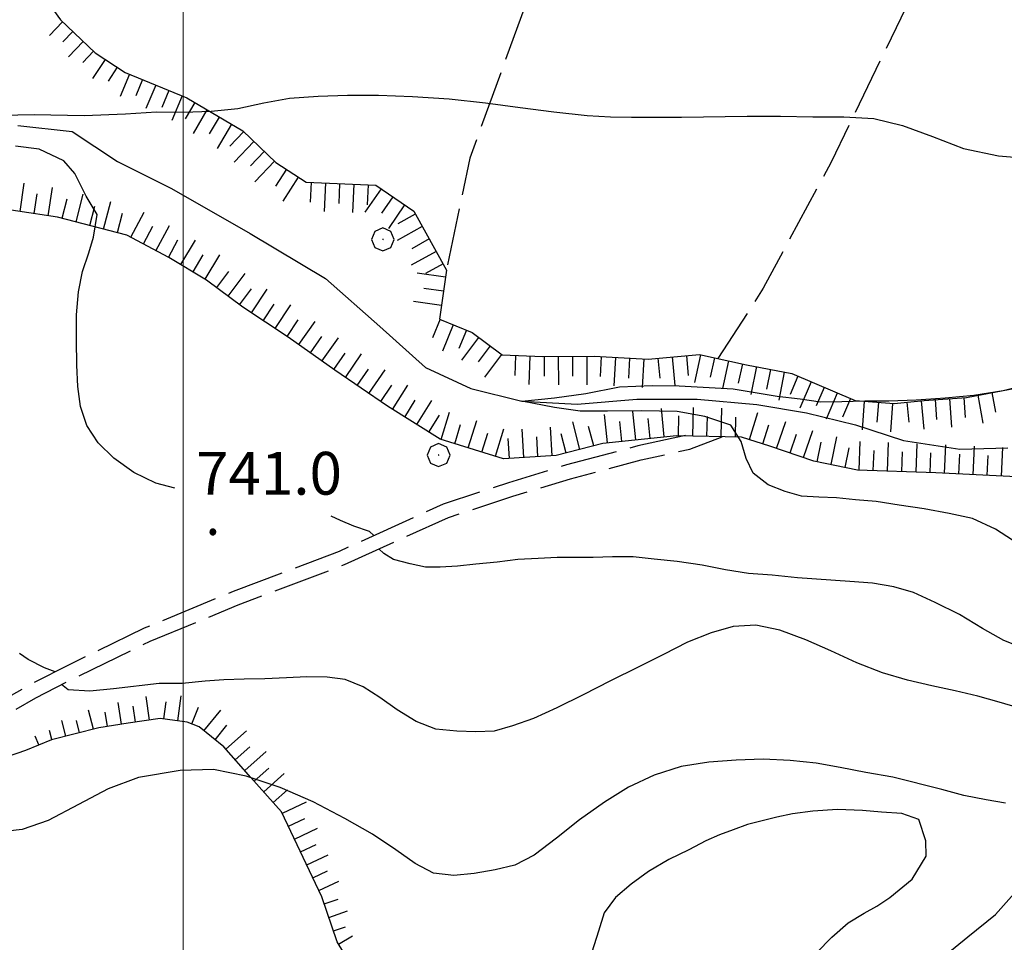
# Model space of a CAD drawing. Extents: x 2579694 to 2584518, y 4494012 to 4497470.
# Drawn here: x 2582971 to 2583144, y 4496316 to 4496478 of the extents above; entities that cross this region are included whole.
import ezdxf

# ---------------------------------------------------------------- set-up
doc = ezdxf.new("R2010")
doc.units = 0
doc.header["$LTSCALE"] = 5
doc.header["$MEASUREMENT"] = 0
for name, pattern in [('102', [2.5, 2, -0.5]), ('701', [2.5, 2, -0.5]), ('LSCA1', [1, -0.5, -0.5])]:
    doc.linetypes.add(name, pattern=pattern)
for name, color, linetype in [('10200000', 1, '102'), ('30200000', 1, 'Continuous'), ('60100000', 1, 'LSCA1'), ('70100000', 1, '701'), ('70400000', 1, 'Continuous'), ('80100000', 2, 'Continuous'), ('80200000', 1, 'Continuous'), ('80400000', 1, 'Continuous'), ('A0140000', 2, 'Continuous'), ('PARAMETR', 1, 'Continuous')]:
    doc.layers.add(name, color=color, linetype=linetype)
doc.styles.get("Standard").update_dxf_attribs({"font": 'romans.shx'})

# ---------------------------------------------------------------- blocks, each defined once
blk = doc.blocks.new('CERCHIO5')
at = {"linetype": 'Continuous'}
for p, q in [((-0.196, 0.064), (-0.206, 0.001)), ((-0.206, 0.001), (-0.196, -0.062)), ((-0.003, -0.202), (-0.206, 0.001)), ((-0.206, 0.001), (-0.003, 0.001)), ((-0.196, -0.062), (0.022, 0.2)), ((-0.168, 0.12), (-0.196, 0.064)), ((0.162, -0.118), (-0.196, 0.064)), ((-0.196, 0.064), (0.19, -0.062)), ((-0.183, 0.032), (-0.184, 0.013)), ((-0.184, 0.013), (-0.184, -0.047)), ((-0.18, 0.058), (-0.183, 0.032)), ((-0.167, 0.093), (-0.182, 0.091)), ((-0.182, 0.091), (-0.092, 0.063)), ((-0.152, 0.092), (-0.18, 0.058)), ((-0.158, 0.051), (-0.172, 0.001)), ((-0.172, 0.001), (-0.165, -0.077)), ((-0.168, -0.118), (0.094, 0.177)), ((-0.123, 0.166), (-0.168, 0.12)), ((0.19, -0.062), (-0.168, 0.12)), ((-0.168, 0.12), (0, 0)), ((0, 0), (-0.168, -0.118)), ((-0.152, 0.092), (-0.167, 0.093)), ((-0.166, 0.023), (-0.083, 0.112)), ((-0.122, -0.02), (-0.166, 0.023)), ((-0.072, 0.156), (-0.158, 0.051)), ((-0.138, 0.053), (-0.158, -0.016)), ((-0.142, 0.108), (-0.152, 0.092)), ((-0.126, 0.022), (-0.152, 0.092)), ((-0.127, 0.089), (-0.145, 0)), ((-0.145, 0), (-0.12, -0.069)), ((-0.092, 0.063), (-0.144, 0.144)), ((-0.144, 0.144), (-0.002, 0.069)), ((-0.105, 0.116), (-0.142, 0.108)), ((-0.076, 0.082), (-0.138, 0.053)), ((-0.072, 0.156), (-0.127, 0.089)), ((-0.127, 0.089), (-0.123, 0.112)), ((-0.11, -0.009), (-0.127, 0.089)), ((-0.091, -0.032), (-0.126, 0.022)), ((-0.066, 0.194), (-0.123, 0.166)), ((0.06, 0.194), (-0.123, -0.164)), ((-0.123, -0.164), (-0.066, 0.194)), ((-0.003, -0.202), (-0.123, 0.166)), ((-0.123, 0.166), (0.162, -0.118)), ((-0.123, 0.112), (-0.114, 0.138)), ((-0.084, 0.048), (-0.122, -0.02)), ((-0.114, 0.138), (-0.098, 0.178)), ((-0.072, 0.156), (-0.105, 0.116)), ((-0.098, 0.178), (-0.082, 0.172)), ((-0.022, 0.154), (-0.084, 0.048)), ((-0.083, 0.112), (0.009, 0.101)), ((-0.082, 0.172), (-0.032, 0.175)), ((-0.05, 0.134), (-0.076, 0.082)), ((0.022, 0.2), (-0.072, 0.156)), ((-0.032, 0.175), (-0.072, 0.156)), ((-0.003, 0.152), (-0.072, 0.156)), ((-0.051, 0.061), (-0.07, -0.008)), ((-0.068, -0.179), (0.035, 0.008)), ((-0.003, 0.204), (-0.066, 0.194)), ((-0.066, 0.194), (0.116, -0.164)), ((0.012, 0.149), (-0.051, 0.112)), ((-0.051, 0.112), (-0.051, 0.061)), ((-0.016, 0.097), (-0.051, 0.061)), ((-0.051, 0.061), (-0.016, 0.097)), ((-0.04, 0.124), (-0.05, 0.134)), ((-0.032, 0.175), (-0.04, 0.124)), ((0.01, 0.186), (-0.032, 0.175)), ((0, 0.174), (-0.032, 0.175)), ((-0.032, 0.175), (0.012, 0.149)), ((0.006, 0.054), (-0.026, -0.018)), ((0.061, 0.125), (-0.022, 0.154)), ((-0.016, 0.097), (0.034, 0.11)), ((0.065, 0.085), (-0.016, 0.097)), ((-0.003, 0.001), (-0.003, 0.204)), ((0.06, 0.194), (-0.003, 0.204)), ((-0.003, 0.001), (0.06, 0.194)), ((0.116, 0.166), (-0.003, -0.202)), ((0.058, 0.137), (-0.003, 0.152)), ((-0.003, 0.001), (0.197, 0.001)), ((-0.003, 0.001), (-0.003, -0.202)), ((-0.002, 0.069), (0.042, 0.197)), ((0.042, 0.16), (0, 0.174)), ((0.072, 0.053), (0.002, -0.036)), ((0.067, 0.043), (0.006, 0.054)), ((0.009, 0.101), (0.072, 0.053)), ((0.034, 0.11), (0.01, 0.186)), ((0.026, -0.083), (0.079, 0.072)), ((0.147, 0.135), (0.033, 0.066)), ((0.033, 0.066), (0.19, 0.064)), ((0.034, 0.11), (0.093, 0.094)), ((0.074, -0.087), (0.034, 0.11)), ((0.035, 0.008), (0.147, 0.135)), ((0.094, 0.177), (0.038, -0.196)), ((0.042, 0.197), (0.067, 0.101)), ((0.107, 0.137), (0.042, 0.16)), ((0.051, -0.062), (0.106, 0.031)), ((0.118, 0.117), (0.058, 0.137)), ((0.116, 0.166), (0.06, 0.194)), ((0.06, -0.192), (0.116, 0.166)), ((0.162, 0.12), (0.06, -0.192)), ((0.079, 0.072), (0.061, 0.125)), ((0.119, 0.036), (0.065, 0.085)), ((0.065, -0.017), (0.067, 0.043)), ((0.067, 0.101), (0.08, 0.184)), ((0.08, 0.184), (0.195, -0.034)), ((0.093, 0.094), (0.124, 0.053)), ((0.14, 0.07), (0.097, -0.076)), ((0.106, 0.031), (0.14, 0.105)), ((0.158, 0.109), (0.107, 0.137)), ((0.162, 0.12), (0.116, 0.166)), ((0.116, -0.164), (0.162, 0.12)), ((0.116, -0.06), (0.119, 0.036)), ((0.156, 0.064), (0.118, 0.117)), ((0.124, 0.053), (0.124, 0.053)), ((0.124, 0.053), (0.128, -0.03)), ((0.131, -0.07), (0.156, 0.001)), ((0.14, 0.105), (0.14, 0.07)), ((0.162, 0.044), (0.156, 0.064)), ((0.156, 0.001), (0.162, 0.044)), ((0.174, 0.064), (0.158, 0.109)), ((0.19, 0.064), (0.162, 0.12)), ((0.19, 0.064), (0.173, -0.096)), ((0.182, -0.008), (0.174, 0.064)), ((0.2, 0.001), (0.19, 0.064)), ((0.19, -0.062), (0.2, 0.001)), ((-0.196, -0.062), (-0.168, -0.118)), ((0.173, -0.096), (-0.196, -0.062)), ((-0.184, -0.047), (-0.165, -0.099)), ((-0.168, -0.118), (-0.123, -0.164)), ((-0.165, -0.077), (-0.13, -0.127)), ((-0.165, -0.099), (-0.12, -0.15)), ((-0.158, -0.016), (-0.117, -0.042)), ((-0.15, -0.04), (-0.156, -0.11)), ((-0.156, -0.11), (-0.106, -0.134)), ((-0.122, -0.02), (-0.15, -0.04)), ((-0.13, -0.127), (-0.06, -0.146)), ((-0.125, -0.057), (-0.108, -0.025)), ((-0.101, -0.082), (-0.125, -0.057)), ((-0.123, -0.164), (-0.066, -0.192)), ((-0.108, -0.025), (-0.122, -0.02)), ((-0.12, -0.069), (-0.087, -0.093)), ((-0.12, -0.15), (-0.06, -0.163)), ((-0.117, -0.042), (-0.078, -0.017)), ((-0.101, -0.082), (-0.11, -0.009)), ((-0.106, -0.134), (-0.093, -0.156)), ((-0.003, -0.094), (-0.101, -0.082)), ((-0.083, -0.14), (-0.101, -0.082)), ((-0.064, -0.045), (-0.097, -0.097)), ((-0.097, -0.097), (0.026, -0.134)), ((-0.093, -0.156), (-0.091, -0.18)), ((-0.054, -0.075), (-0.091, -0.032)), ((-0.091, -0.18), (-0.054, -0.075)), ((-0.087, -0.093), (-0.028, -0.126)), ((-0.034, -0.151), (-0.083, -0.14)), ((-0.07, -0.008), (-0.042, -0.049)), ((0.038, -0.196), (-0.068, -0.179)), ((-0.066, -0.192), (-0.003, -0.202)), ((0.097, -0.076), (-0.064, -0.045)), ((-0.06, -0.146), (0.011, -0.159)), ((-0.06, -0.163), (-0.032, -0.185)), ((0.002, -0.036), (-0.054, -0.075)), ((0.051, -0.062), (-0.054, -0.075)), ((-0.054, -0.075), (0.051, -0.062)), ((-0.054, -0.075), (-0.049, -0.182)), ((-0.049, -0.182), (0.026, -0.083)), ((-0.042, -0.049), (0.014, -0.064)), ((0.048, -0.128), (-0.034, -0.151)), ((-0.032, -0.185), (0.04, -0.182)), ((-0.028, -0.126), (0.048, -0.128)), ((-0.026, -0.018), (0.022, -0.048)), ((0.136, -0.106), (-0.003, -0.094)), ((-0.003, -0.202), (0.06, -0.192)), ((0.011, -0.159), (0.044, -0.153)), ((0.014, -0.064), (0.048, -0.061)), ((0.022, -0.048), (0.075, -0.075)), ((0.026, -0.134), (0.074, -0.087)), ((0.128, -0.03), (0.035, -0.054)), ((0.035, -0.054), (0.048, -0.128)), ((0.04, -0.182), (0.062, -0.176)), ((0.044, -0.153), (0.098, -0.127)), ((0.048, -0.061), (0.065, -0.017)), ((0.048, -0.128), (0.107, -0.112)), ((0.128, -0.03), (0.051, -0.062)), ((0.06, -0.192), (0.116, -0.164)), ((0.062, -0.176), (0.095, -0.16)), ((0.075, -0.075), (0.152, -0.078)), ((0.095, -0.16), (0.119, -0.147)), ((0.098, -0.127), (0.131, -0.07)), ((0.107, -0.112), (0.116, -0.06)), ((0.116, -0.164), (0.162, -0.118)), ((0.119, -0.147), (0.136, -0.106)), ((0.195, -0.034), (0.128, -0.03)), ((0.152, -0.078), (0.175, -0.074)), ((0.162, -0.118), (0.19, -0.062)), ((0.175, -0.074), (0.182, -0.008))]:
    blk.add_line(p, q, dxfattribs=at)
blk = doc.blocks.new('CERCHIO1')
at = {"linetype": 'Continuous'}
for p, q in [((0.003, 0.398), (-0.28, 0.28)), ((0.286, 0.28), (0.003, 0.398)), ((-0.28, 0.28), (-0.397, -0.002)), ((0, 0), (-0.002, -0.003)), ((0.002, 0.002), (0, 0)), ((0.005, 0.003), (0.002, 0.002)), ((0.009, 0.003), (0.005, 0.003)), ((0.011, 0.001), (0.009, 0.003)), ((0.013, -0.001), (0.011, 0.001)), ((0.403, -0.002), (0.286, 0.28)), ((-0.397, -0.002), (-0.28, -0.285)), ((-0.28, -0.285), (0.003, -0.402)), ((-0.002, -0.003), (-0.002, -0.006)), ((-0.002, -0.006), (0, -0.009)), ((0, -0.009), (0.002, -0.011)), ((0.002, -0.011), (0.005, -0.013)), ((0.003, -0.402), (0.286, -0.285)), ((0.005, -0.013), (0.009, -0.012)), ((0.009, -0.012), (0.011, -0.011)), ((0.011, -0.011), (0.013, -0.008)), ((0.014, -0.005), (0.013, -0.001)), ((0.013, -0.008), (0.014, -0.005)), ((0.286, -0.285), (0.403, -0.002))]:
    blk.add_line(p, q, dxfattribs=at)
blk = doc.blocks.new('BA1LUNG')
at = {"linetype": 'Continuous'}
blk.add_line((0, 0), (1, 0), dxfattribs=at)
blk = doc.blocks.new('BA1CORT')
at = {"linetype": 'Continuous'}
blk.add_line((0, 0), (0.7, 0), dxfattribs=at)

msp = doc.modelspace()

# ---------------------------------------------------------------- linework, layer by layer
at = {"layer": '10200000', "linetype": '102', "flags": 128}
for points in [[(2583088.08, 4496404.85), (2583079.68, 4496403.01), (2583067.21, 4496399.68), (2583057.03, 4496396.57), (2583045.57, 4496392.82), (2583027.33, 4496384.53), (2583008.72, 4496377.5), (2582993.14, 4496371.06), (2582979.85, 4496364.62), (2582972.98, 4496361.08), (2582968.49, 4496358.51), (2582963.65, 4496354.1), (2582959.12, 4496350.39), (2582955.51, 4496347.38), (2582952.23, 4496345.84), (2582947.2, 4496344.43), (2582942.16, 4496343.42), (2582935.45, 4496343.01), (2582928.51, 4496343.01), (2582924.02, 4496343.41), (2582920.08, 4496343.84), (2582915.35, 4496344.25), (2582911.37, 4496344.84), (2582905.28, 4496347.08), (2582901.82, 4496348.3), (2582898.21, 4496350.11), (2582893.64, 4496352.81), (2582889.63, 4496354.71), (2582884.61, 4496356.8), (2582881.19, 4496358.08), (2582876.02, 4496359.16), (2582869.44, 4496359.37), (2582865.46, 4496359.16), (2582860.6, 4496358.95), (2582856.03, 4496357.91), (2582849.93, 4496357.5), (2582844.26, 4496357.3), (2582839.47, 4496357.9), (2582834.05, 4496359.3), (2582828.74, 4496361.55), (2582822.11, 4496364.25), (2582813.8, 4496367.57), (2582808.56, 4496369.45), (2582803.23, 4496370.95), (2582797.88, 4496371.37), (2582792.5, 4496371.37), (2582787.95, 4496371.37), (2582783.99, 4496371.37), (2582778.7, 4496371.58), (2582773.38, 4496372.4), (2582764.03, 4496373.64), (2582749.47, 4496375.1), (2582741.55, 4496375.31), (2582733.24, 4496375.31), (2582723.82, 4496375.1), (2582713.41, 4496373.43), (2582697.5, 4496371.57), (2582686.36, 4496370.33), (2582680.06, 4496369.93), (2582671.93, 4496370.54), (2582662.43, 4496372.19), (2582653.74, 4496373.22), (2582643.42, 4496375.08), (2582632.83, 4496376.95), (2582619.5, 4496378.62), (2582613.42, 4496378.83), (2582602.73, 4496379.85)], [(2582607.48, 4496375.98), (2582613.38, 4496376.33), (2582619.3, 4496376.12), (2582632.46, 4496374.48), (2582642.99, 4496372.62), (2582653.37, 4496370.75), (2582662.07, 4496369.71), (2582671.62, 4496368.05), (2582680.04, 4496367.42), (2582686.58, 4496367.84), (2582697.79, 4496369.09), (2582713.76, 4496370.96), (2582724.05, 4496372.6), (2582733.26, 4496372.81), (2582741.51, 4496372.81), (2582749.32, 4496372.6), (2582763.74, 4496371.16), (2582773.02, 4496369.92), (2582778.46, 4496369.08), (2582783.94, 4496368.87), (2582787.87, 4496368.87), (2582792.43, 4496368.87), (2582797.78, 4496368.87), (2582802.79, 4496368.47), (2582807.8, 4496367.07), (2582812.92, 4496365.23), (2582821.17, 4496361.93), (2582827.78, 4496359.24), (2582833.24, 4496356.93), (2582839, 4496355.44), (2582844.15, 4496354.79), (2582850.06, 4496355.01), (2582856.39, 4496355.43), (2582860.93, 4496356.46), (2582865.58, 4496356.66), (2582869.47, 4496356.87), (2582875.72, 4496356.66), (2582880.49, 4496355.67), (2582883.69, 4496354.47), (2582888.61, 4496352.42), (2582892.47, 4496350.6), (2582897.01, 4496347.91), (2582900.84, 4496345.99), (2582904.43, 4496344.73), (2582910.75, 4496342.41), (2582915.06, 4496341.76), (2582919.85, 4496341.35), (2582928.39, 4496340.51), (2582935.53, 4496340.51), (2582942.48, 4496340.94), (2582947.79, 4496342), (2582953.11, 4496343.49), (2582956.87, 4496345.26), (2582960.71, 4496348.46), (2582965.29, 4496352.2), (2582969.97, 4496356.48), (2582974.17, 4496358.88), (2582980.97, 4496362.38), (2582994.17, 4496368.78), (2583009.64, 4496375.17), (2583028.29, 4496382.22), (2583046.48, 4496390.49), (2583057.79, 4496394.19), (2583067.9, 4496397.28), (2583080.27, 4496400.58), (2583088.85, 4496402.46), (2583094.5, 4496404.64)]]:
    msp.add_lwpolyline(points, dxfattribs=at)
at = {"layer": '30200000', "linetype": 'Continuous', "flags": 128}
msp.add_lwpolyline([(2582971.01, 4496459.18), (2582980.51, 4496458.14), (2582988.44, 4496452.88), (2582997.96, 4496448.14), (2583011.7, 4496440.25), (2583024.92, 4496432.36), (2583034.44, 4496423.93), (2583042.48, 4496416.78), (2583050.42, 4496413.11), (2583059.36, 4496410.89), (2583069.06, 4496410.33), (2583079.55, 4496411.24), (2583090.09, 4496411.23), (2583100.58, 4496410.31), (2583109.29, 4496408.83), (2583117.87, 4496406.71), (2583126.27, 4496403.97), (2583136.15, 4496402.47), (2583144.56, 4496402.66)], dxfattribs=at)
at = {"layer": '60100000', "linetype": 'LSCA1', "flags": 128}
for points in [[(2583079.19, 4496243.43), (2583084.2, 4496246.87), (2583088.95, 4496250.31), (2583093.17, 4496251.64), (2583096.86, 4496251.91), (2583099.77, 4496252.18), (2583103.46, 4496255.89), (2583107.67, 4496260.12), (2583112.94, 4496263.56), (2583122.7, 4496267.07), (2583126.4, 4496268.4), (2583130.88, 4496270.52), (2583134.04, 4496273.7), (2583136.67, 4496276.61), (2583139.31, 4496278.99), (2583141.68, 4496279.78), (2583146.7, 4496280.06), (2583152.78, 4496277.7), (2583157.53, 4496277.18), (2583162.02, 4496277.19), (2583166.24, 4496279.04), (2583171.24, 4496283.28), (2583176.51, 4496290.68), (2583181.51, 4496298.08), (2583188.08, 4496314.73), (2583191.49, 4496325.56), (2583193.32, 4496330.58), (2583195.95, 4496337.71), (2583198.57, 4496348.28), (2583201.71, 4496359.64), (2583203.28, 4496364.92), (2583204.59, 4496369.41), (2583204.32, 4496373.37), (2583201.67, 4496378.91), (2583198.23, 4496381.81), (2583193.47, 4496387.08), (2583185.55, 4496389.17), (2583176.57, 4496389.94), (2583172.08, 4496390.2), (2583164.95, 4496392.82), (2583157.28, 4496395.98), (2583147.25, 4496397.54), (2583131.93, 4496398.3), (2583118.21, 4496398.8), (2583110.55, 4496400.37), (2583102.88, 4496402.99), (2583097.87, 4496404.57), (2583086.51, 4496404.81), (2583073.58, 4496403.46), (2583065.4, 4496401.33), (2583056.16, 4496400.78), (2583045.07, 4496404.19), (2583035.81, 4496409.98), (2583026.56, 4496416.3), (2583018.37, 4496422.09), (2583010.43, 4496427.35), (2583004.09, 4496432.09), (2582997.48, 4496436.04), (2582990.08, 4496439.98), (2582977.93, 4496443.13), (2582963.96, 4496445.19), (2582953.13, 4496447.01), (2582943.1, 4496448.05), (2582927.95, 4496447.38), (2582921.88, 4496446.31), (2582917.66, 4496446.3), (2582911.32, 4496447.34), (2582906.56, 4496450.5), (2582904.45, 4496452.87), (2582901.8, 4496457.09), (2582897.29, 4496465), (2582897.02, 4496468.7), (2582895.16, 4496473.45), (2582893.57, 4496476.08), (2582887.76, 4496478.18), (2582883.27, 4496477.38), (2582878.26, 4496475.52), (2582875.63, 4496472.61), (2582871.94, 4496470.49), (2582865.6, 4496471.54), (2582862.42, 4496474.43), (2582858.46, 4496478.39), (2582851.85, 4496481.8), (2582844.72, 4496482.32), (2582838.92, 4496480.72), (2582833.64, 4496478.86), (2582824.14, 4496477), (2582814.9, 4496474.86), (2582805.67, 4496473), (2582799.33, 4496472.19), (2582790.67, 4496471.41), (2582776, 4496473.73), (2582768.07, 4496476.35), (2582759.88, 4496481.09), (2582739, 4496493.71), (2582726.85, 4496497.65), (2582716.01, 4496501.85), (2582707.02, 4496509.49), (2582693.28, 4496517.12), (2582685.35, 4496521.59), (2582679.53, 4496526.59), (2582676.34, 4496536.62), (2582671.31, 4496542.68), (2582664.44, 4496546.89), (2582652.54, 4496554.78), (2582647.25, 4496561.9), (2582636.24, 4496574.3), (2582632.53, 4496579.57), (2582622.75, 4496583.51), (2582619.32, 4496583.24), (2582615.11, 4496579.54), (2582610.63, 4496574.51), (2582604.03, 4496572.39), (2582596.38, 4496571.84), (2582588.19, 4496572.35), (2582581.58, 4496577.88), (2582578.4, 4496582.63), (2582575.75, 4496587.11), (2582573.1, 4496592.91), (2582566.75, 4496602.67), (2582564.89, 4496607.15), (2582561.71, 4496610.84), (2582558.54, 4496612.16), (2582548.5, 4496615.3), (2582542.43, 4496616.35), (2582533.98, 4496617.65), (2582526.32, 4496620.8), (2582514.96, 4496624.21), (2582508.61, 4496627.37), (2582503.33, 4496629.99), (2582495.4, 4496633.41), (2582490.91, 4496636.83), (2582487.73, 4496640.52), (2582486.66, 4496645.54), (2582485.06, 4496653.72), (2582483.47, 4496659.52), (2582480.03, 4496662.42), (2582474.74, 4496666.9), (2582469.45, 4496671.11), (2582465.74, 4496679.28), (2582462.03, 4496685.61), (2582456.74, 4496691.15), (2582449.86, 4496695.88), (2582443.52, 4496700.89), (2582438.28, 4496704.87), (2582429.82, 4496709.6), (2582422.69, 4496711.7), (2582416.08, 4496714.86), (2582411.06, 4496719.86), (2582407.88, 4496723.29), (2582402.32, 4496730.4), (2582397.55, 4496739.37), (2582392.26, 4496744.11), (2582383.55, 4496745.41), (2582376.15, 4496746.19), (2582365.59, 4496749.86), (2582361.89, 4496751.97), (2582357.12, 4496756.18), (2582352.36, 4496761.45), (2582348.12, 4496768.83), (2582344.68, 4496773.05), (2582342.03, 4496777.8), (2582335.95, 4496783.59), (2582330.39, 4496788.6), (2582325.1, 4496793.87), (2582319.01, 4496803.36), (2582315.03, 4496814.17), (2582311.31, 4496824.2), (2582305.2, 4496845.57), (2582300.94, 4496860.08), (2582299.87, 4496867.74), (2582298.8, 4496872.22), (2582298, 4496876.97), (2582295.35, 4496883.05)], [(2582971.83, 4496487.7), (2582974.48, 4496483.22), (2582978.45, 4496477.69), (2582984.53, 4496471.89), (2582989.82, 4496468.47), (2583000.65, 4496464), (2583010.43, 4496458.22), (2583016.25, 4496452.68), (2583021.54, 4496449.26), (2583033.77, 4496448.74), (2583040.41, 4496444.14), (2583046.16, 4496433.83), (2583044.95, 4496425.26), (2583050.63, 4496422.92), (2583055.92, 4496418.97), (2583063.05, 4496418.72), (2583072.03, 4496418.74), (2583081.53, 4496418.23), (2583090.51, 4496419.05), (2583098.77, 4496417.26), (2583106.7, 4496415.69), (2583117.79, 4496410.96), (2583124.66, 4496410.45), (2583129.94, 4496410.99), (2583137.33, 4496411.53), (2583148.68, 4496413.67), (2583156.86, 4496412.63), (2583167.16, 4496410.54), (2583177.99, 4496409.24), (2583186.97, 4496409.26), (2583194.62, 4496409.27), (2583199.38, 4496407.7), (2583204.14, 4496404.54), (2583209.69, 4496399.27), (2583214.81, 4496394.95), (2583221.68, 4496391.8), (2583228.02, 4496390.76), (2583233.56, 4496394.46), (2583236.45, 4496402.65), (2583239.07, 4496410.58), (2583239.58, 4496418.77), (2583241.11, 4496425.61), (2583244.78, 4496436.97), (2583248.98, 4496447.01), (2583252.66, 4496455.73), (2583257.39, 4496466.83), (2583261.06, 4496479.25), (2583267.37, 4496491.67), (2583273.94, 4496507.78), (2583277.61, 4496518.62), (2583285.77, 4496529.46), (2583292.88, 4496536.6), (2583300.52, 4496543.74), (2583308.96, 4496547.98), (2583317.14, 4496551.17), (2583327.43, 4496555.94), (2583336.66, 4496560.71), (2583344.56, 4496567.07), (2583350.89, 4496570.51), (2583360.4, 4496571.32), (2583371.75, 4496570.55), (2583380.2, 4496568.72), (2583383, 4496568.17)], [(2583031.12, 4496309.3), (2583026.98, 4496316.13), (2583024.29, 4496323.99), (2583017.25, 4496338.9), (2583011.87, 4496344.9), (2583007.11, 4496350.28), (2583002.76, 4496353.8), (2583000.69, 4496354.63), (2582995.93, 4496355.25), (2582990.34, 4496354.42), (2582985.17, 4496353.6), (2582976.89, 4496351.53), (2582972.34, 4496349.66)]]:
    msp.add_lwpolyline(points, dxfattribs=at)
at = {"layer": '70100000', "linetype": '701', "flags": 128}
for points in [[(2583196.03, 4496600.66), (2583192.17, 4496595.42), (2583187.47, 4496588.52), (2583184.16, 4496582.44), (2583180.85, 4496575.27), (2583174.3, 4496563.96), (2583162.99, 4496547.95), (2583153.33, 4496530.84), (2583141.73, 4496510.41), (2583129.59, 4496485.85), (2583113.58, 4496452.73), (2583101.71, 4496430.65), (2583093.74, 4496418.35)], [(2583102.63, 4496597.64), (2583050.24, 4496453.46), (2583046.16, 4496433.83)], [(2582972.34, 4496349.66), (2582966.33, 4496347.59), (2582956.87, 4496345.26)]]:
    msp.add_lwpolyline(points, dxfattribs=at)
at = {"layer": '80100000', "linetype": 'Continuous', "flags": 128}
for points in [[(2583144.19, 4496340.41), (2583140.78, 4496340.97), (2583136.89, 4496341.78), (2583133, 4496342.82), (2583124.41, 4496344.99), (2583119.7, 4496345.79), (2583115.16, 4496346.68), (2583110.95, 4496347.4), (2583106.41, 4496347.87), (2583101.71, 4496348.11), (2583096.93, 4496347.94), (2583092.15, 4496347.6), (2583087.29, 4496346.86), (2583082.59, 4496345.31), (2583078.06, 4496343.2), (2583073.85, 4496340.6), (2583069.48, 4496337.51), (2583065.44, 4496334.26), (2583061.55, 4496331.33), (2583058.16, 4496329.54), (2583054.67, 4496328.73), (2583051.02, 4496328.07), (2583047.46, 4496327.74), (2583043.9, 4496328.14), (2583040.65, 4496329.83), (2583037.25, 4496332.26), (2583033.19, 4496335), (2583028.32, 4496337.75), (2583022.8, 4496340.65), (2583016.97, 4496343.15), (2583011.05, 4496345.17), (2583005.29, 4496346.29), (2582999.46, 4496346.12), (2582992.16, 4496344.89), (2582986.83, 4496342.93), (2582981.65, 4496340.17), (2582976.3, 4496337.4), (2582971.77, 4496335.77), (2582967.07, 4496335.27)], [(2583132.49, 4496312.84), (2583137.59, 4496316.98), (2583142.44, 4496320.88), (2583146.16, 4496325.1)]]:
    msp.add_lwpolyline(points, dxfattribs=at)
at = {"layer": '80200000', "linetype": 'Continuous', "flags": 128}
for points in [[(2582965.23, 4496460.95), (2582973.85, 4496461.08), (2582982.61, 4496460.95), (2582989.85, 4496461.2), (2582995.32, 4496461.59), (2583000.02, 4496461.52), (2583004.88, 4496461.69), (2583009.58, 4496462.18), (2583014.11, 4496463.16), (2583018.65, 4496463.98), (2583023.67, 4496464.32), (2583028.77, 4496464.49), (2583034.21, 4496464.5), (2583040.2, 4496464.27), (2583046.61, 4496463.88), (2583053.01, 4496463.16), (2583059.09, 4496462.36), (2583065, 4496461.57), (2583070.84, 4496460.93), (2583074.89, 4496460.7), (2583078.62, 4496460.62), (2583082.75, 4496460.63), (2583087.37, 4496460.64), (2583098.87, 4496460.82), (2583104.71, 4496460.84), (2583110.38, 4496460.69), (2583115.8, 4496460.7), (2583121.08, 4496460.38), (2583126.1, 4496459.18), (2583131.37, 4496457.24), (2583136.8, 4496455.15), (2583142.97, 4496453.86), (2583149.29, 4496453.31)], [(2582998.51, 4496395.62), (2582995.21, 4496396.52), (2582991.32, 4496398.38), (2582987.83, 4496400.88), (2582985.07, 4496403.55), (2582983.11, 4496406.63), (2582981.97, 4496409.95), (2582981.48, 4496413.43), (2582981.31, 4496417.16), (2582981.3, 4496421.53), (2582981.29, 4496425.99), (2582981.61, 4496430.04), (2582982.33, 4496433.61), (2582983.46, 4496436.85), (2582984.26, 4496439.61), (2582984.9, 4496443.58), (2582982.99, 4496446.78), (2582980.97, 4496450.77), (2582979.06, 4496452.98), (2582974.74, 4496455.02), (2582970.56, 4496455.54)], [(2583146.4, 4496385.86), (2583142.42, 4496388.44), (2583138.37, 4496390.3), (2583134.31, 4496391.18), (2583129.93, 4496391.98), (2583125.55, 4496392.62), (2583121.51, 4496393.26), (2583117.86, 4496393.58), (2583114.54, 4496393.9), (2583111.46, 4496394.05), (2583108.38, 4496394.21), (2583105.54, 4496395.01), (2583102.54, 4496396.22), (2583099.94, 4496398.24), (2583098.72, 4496400.83), (2583097.81, 4496403.8), (2583096, 4496406.67), (2583091.46, 4496408.16), (2583086.59, 4496409.03), (2583080.41, 4496409.2), (2583074.41, 4496409.11), (2583069.62, 4496409.11), (2583065.08, 4496409.73), (2583059.36, 4496410.89), (2583065.08, 4496411.45), (2583070.56, 4496412.23), (2583076.47, 4496413.38), (2583082.2, 4496413.63), (2583086.93, 4496413.55), (2583096.43, 4496413.02), (2583104.13, 4496411.72), (2583108.16, 4496411.28), (2583111.75, 4496410.75), (2583115.47, 4496410.83), (2583119.52, 4496410.92), (2583123.74, 4496410.93), (2583128.52, 4496411.1), (2583133.62, 4496411.44), (2583138.65, 4496411.93), (2583143.75, 4496412.75), (2583148.52, 4496413.9)], [(2583033.43, 4496387.3), (2583032.66, 4496388), (2583029.88, 4496388.94), (2583027.55, 4496389.94), (2583025.91, 4496390.73)], [(2583147.84, 4496367.34), (2583143.87, 4496368.95), (2583140.13, 4496371.05), (2583136.08, 4496373.47), (2583131.86, 4496375.57), (2583128.05, 4496377.34), (2583124.57, 4496378.31), (2583120.84, 4496378.95), (2583116.87, 4496379.27), (2583107.71, 4496379.9), (2583103.25, 4496380.37), (2583099.12, 4496380.69), (2583095.07, 4496381.33), (2583091.01, 4496382.13), (2583086.63, 4496382.77), (2583082.58, 4496383.17), (2583078.86, 4496383.56), (2583075.29, 4496383.56), (2583071.88, 4496383.47), (2583068.8, 4496383.46), (2583065.57, 4496383.46), (2583062.25, 4496383.29), (2583058.68, 4496383.12), (2583055.03, 4496382.63), (2583051.3, 4496382.29), (2583048.07, 4496381.96), (2583045.07, 4496381.79), (2583042.48, 4496381.79), (2583039.8, 4496382.35), (2583036.84, 4496383.14), (2583035.14, 4496384.16), (2583034.31, 4496384.96)], [(2583146.47, 4496357.14), (2583143.06, 4496358.11), (2583139.34, 4496359.15), (2583135.36, 4496360.12), (2583131.23, 4496361), (2583127.01, 4496361.96), (2583122.63, 4496363.25), (2583118.09, 4496365.02), (2583113.55, 4496367.12), (2583109.17, 4496369.06), (2583104.63, 4496370.75), (2583100.41, 4496371.63), (2583096.45, 4496371.38), (2583092.55, 4496370.24), (2583088.43, 4496368.61), (2583084.22, 4496366.49), (2583079.77, 4496364.22), (2583074.91, 4496361.86), (2583070.13, 4496359.42), (2583065.52, 4496357.14), (2583061.39, 4496355.27), (2583057.75, 4496353.96), (2583054.51, 4496353.06), (2583051.27, 4496352.9), (2583047.95, 4496353.05), (2583044.3, 4496353.37), (2583040.81, 4496354.74), (2583037.49, 4496356.76), (2583034.49, 4496358.94), (2583031.57, 4496360.8), (2583028.4, 4496362.09), (2583025.24, 4496362.48), (2583021.68, 4496362.56), (2583018.11, 4496362.39), (2583014.3, 4496362.22), (2583010.66, 4496362.13), (2583007.09, 4496362.04), (2583003.85, 4496361.79), (2582999.8, 4496361.38), (2582995.75, 4496361.37), (2582987.77, 4496360.47), (2582983.62, 4496360.02), (2582979.79, 4496360.3), (2582978.65, 4496361.19)], [(2582977.51, 4496363.41), (2582975.64, 4496364.16), (2582972.81, 4496365.59), (2582971.27, 4496366.67)], [(2583111.03, 4496314.16), (2583113.7, 4496316.92), (2583116.61, 4496319.43), (2583119.37, 4496321.14), (2583121.63, 4496322.36), (2583123.9, 4496323.91), (2583127.78, 4496327.07), (2583130.28, 4496331.13), (2583130.2, 4496333.8), (2583128.98, 4496337.53), (2583125.98, 4496338.58), (2583122.41, 4496338.81), (2583119.09, 4496339.13), (2583114.71, 4496339.28), (2583110.41, 4496339.03), (2583106.85, 4496338.54), (2583104.1, 4496337.96), (2583101.51, 4496337.31), (2583098.91, 4496336.66), (2583096.41, 4496335.76), (2583094.05, 4496334.86), (2583091.63, 4496333.81), (2583088.63, 4496332.26), (2583085.15, 4496330.55), (2583081.59, 4496328.44), (2583078.52, 4496326.24), (2583075.77, 4496323.89), (2583073.83, 4496321.21), (2583072.78, 4496317.97), (2583071.65, 4496314.32)]]:
    msp.add_lwpolyline(points, dxfattribs=at)
at = {"layer": 'PARAMETR', "linetype": 'Continuous', "lineweight": 0, "flags": 128}
msp.add_lwpolyline([(2583000, 4494513.6), (2583000, 4497288.79)], dxfattribs=at)

# ---------------------------------------------------------------- block references
at = {"layer": '60100000', "linetype": 'Continuous'}
for name, p, xscale, yscale, zscale, rotation in [('BA1LUNG', (2582978.8, 4496477.36), 3.309772537771689, 3.309772537771689, 3.309772537771689, 226.3604828505756), ('BA1CORT', (2582980.61, 4496475.63), 3.525828707424995, 3.525828707424995, 3.525828707424995, 226.3604828403714), ('BA1LUNG', (2582982.42, 4496473.91), 3.710452877128774, 3.710452877128774, 3.710452877128774, 226.3604828408387), ('BA1CORT', (2582984.23, 4496472.18), 3.871639711140455, 3.871639711140455, 3.871639711140455, 226.360482838963), ('BA1LUNG', (2582986.28, 4496470.76), 4.014675024421169, 4.014675024421169, 4.014675024421169, 237.0970029962044), ('BA1CORT', (2582988.38, 4496469.4), 4.143236318379756, 4.143236318379756, 4.143236318379756, 237.0970030102453), ('BA1LUNG', (2582990.54, 4496468.17), 4.259985580442308, 4.259985580442308, 4.259985580442308, 247.5727744982319), ('BA1CORT', (2582992.85, 4496467.22), 4.366911888938608, 4.366911888938608, 4.366911888938608, 247.5727745325486), ('BA1LUNG', (2582995.16, 4496466.26), 4.465540669595947, 4.465540669595947, 4.465540669595947, 247.5727745248384), ('BA1CORT', (2582997.47, 4496465.31), 4.557067488207733, 4.557067488207733, 4.557067488207733, 247.5727745095287), ('BA1LUNG', (2582999.79, 4496464.36), 4.642446789607526, 4.642446789607526, 4.642446789607526, 247.5727745059354), ('BA1CORT', (2583002, 4496463.2), 4.722452655393224, 4.722452655393224, 4.722452655393224, 239.4176158689274), ('BA1LUNG', (2583004.15, 4496461.93), 4.797721599185527, 4.797721599185527, 4.797721599185527, 239.4176158491657), ('BA1CORT', (2583006.3, 4496460.66), 4.86878331788436, 4.86878331788436, 4.86878331788436, 239.4176158551954), ('BA1LUNG', (2583008.45, 4496459.39), 4.936083353700536, 4.936083353700536, 4.936083353700536, 239.4176158536161), ('BA1CORT', (2583010.58, 4496458.08), 5.000000000416523, 5.000000000416523, 5.000000000416523, 226.4170992991387), ('BA1LUNG', (2583012.39, 4496456.35), 5.000000000416523, 5.000000000416523, 5.000000000416523, 226.4170992991387), ('BA1CORT', (2583014.2, 4496454.63), 5.000000000416523, 5.000000000416523, 5.000000000416523, 226.4170992991387), ('BA1LUNG', (2583016.01, 4496452.91), 5.000000000416523, 5.000000000416523, 5.000000000416523, 226.4170992991387), ('BA1CORT', (2583018.07, 4496451.5), 4.999999999041998, 4.999999999041998, 4.999999999041998, 237.0970029864426), ('BA1LUNG', (2583020.17, 4496450.14), 4.999999999041998, 4.999999999041998, 4.999999999041998, 237.0970029864426), ('BA1LUNG', (2582971.37, 4496444.1), 4.999999999319762, 4.999999999319762, 4.999999999319762, 81.63116183782462), ('BA1LUNG', (2582976.32, 4496443.37), 4.999999999319762, 4.999999999319762, 4.999999999319762, 81.63116183782462), ('BA1CORT', (2583022.41, 4496449.22), 5.000000001401061, 5.000000001401061, 5.000000001401061, 267.5848365524875), ('BA1LUNG', (2583024.91, 4496449.12), 5.000000001401061, 5.000000001401061, 5.000000001401061, 267.5848365524875), ('BA1CORT', (2583027.4, 4496449.01), 5.000000001401061, 5.000000001401061, 5.000000001401061, 267.5848365524875), ('BA1LUNG', (2583029.9, 4496448.91), 5.000000001401061, 5.000000001401061, 5.000000001401061, 267.5848365524875), ('BA1LUNG', (2583034.7, 4496448.1), 4.999999999451792, 4.999999999451792, 4.999999999451792, 235.252774901941), ('BA1CORT', (2583032.4, 4496448.8), 5.000000001401061, 5.000000001401061, 5.000000001401061, 267.5848365524875), ('BA1CORT', (2582973.84, 4496443.73), 4.999999999319762, 4.999999999319762, 4.999999999319762, 81.63116183782462), ('BA1CORT', (2582978.77, 4496442.91), 5.000000001602349, 5.000000001602349, 5.000000001602349, 75.43674058582043), ('BA1LUNG', (2582981.19, 4496442.29), 5.000000001602349, 5.000000001602349, 5.000000001602349, 75.43674058582043), ('BA1LUNG', (2582986.03, 4496441.03), 5.000000001602349, 5.000000001602349, 5.000000001602349, 75.43674058582043), ('BA1CORT', (2583036.75, 4496446.68), 4.999999999451792, 4.999999999451792, 4.999999999451792, 235.252774901941), ('BA1CORT', (2582983.61, 4496441.66), 5.000000001602349, 5.000000001602349, 5.000000001602349, 75.43674058582043), ('BA1LUNG', (2583038.81, 4496445.25), 4.999999999451792, 4.999999999451792, 4.999999999451792, 235.252774901941), ('BA1CORT', (2582988.45, 4496440.4), 5.000000001602349, 5.000000001602349, 5.000000001602349, 75.43674058582043), ('BA1LUNG', (2582990.8, 4496439.59), 5.000000001303609, 5.000000001303609, 5.000000001303609, 61.9765700594847), ('BA1CORT', (2583040.68, 4496443.66), 4.999999999728978, 4.999999999728978, 4.999999999728978, 209.1417964445353), ('BA1CORT', (2582993.01, 4496438.42), 5.000000001303609, 5.000000001303609, 5.000000001303609, 61.9765700594847), ('BA1LUNG', (2582995.21, 4496437.24), 5.000000001303609, 5.000000001303609, 5.000000001303609, 61.9765700594847), ('BA1LUNG', (2583041.89, 4496441.47), 4.999999999728978, 4.999999999728978, 4.999999999728978, 209.1417964445353), ('BA1CORT', (2582997.42, 4496436.07), 5.000000001303609, 5.000000001303609, 5.000000001303609, 61.9765700594847), ('BA1LUNG', (2582999.57, 4496434.79), 4.999999997998994, 4.999999997998994, 4.999999997998994, 59.19695693490775), ('BA1CORT', (2583043.11, 4496439.29), 4.999999999728978, 4.999999999728978, 4.999999999728978, 209.1417964445353), ('BA1CORT', (2583001.72, 4496433.51), 4.999999997998994, 4.999999997998994, 4.999999997998994, 59.19695693490775), ('BA1LUNG', (2583003.86, 4496432.23), 4.999999997998994, 4.999999997998994, 4.999999997998994, 59.19695693490775), ('BA1LUNG', (2583044.33, 4496437.11), 4.999999999728978, 4.999999999728978, 4.999999999728978, 209.1417964445353), ('BA1CORT', (2583045.55, 4496434.92), 4.999999999728978, 4.999999999728978, 4.999999999728978, 209.1417964445353), ('BA1CORT', (2583005.88, 4496430.76), 4.999999999544685, 4.999999999544685, 4.999999999544685, 53.18802074601704), ('BA1LUNG', (2583007.88, 4496429.26), 4.999999999544685, 4.999999999544685, 4.999999999544685, 53.18802074601704), ('BA1LUNG', (2583045.98, 4496432.59), 5.000000000517497, 5.000000000517497, 5.000000000517497, 172.0094079504058), ('BA1CORT', (2583009.88, 4496427.76), 4.999999999544685, 4.999999999544685, 4.999999999544685, 53.18802074601704), ('BA1LUNG', (2583011.94, 4496426.35), 5.000000001667211, 5.000000001667211, 5.000000001667211, 56.47684369836337), ('BA1CORT', (2583045.64, 4496430.12), 5.000000000517497, 5.000000000517497, 5.000000000517497, 172.0094079504058), ('BA1CORT', (2583014.03, 4496424.97), 5.000000001667211, 5.000000001667211, 5.000000001667211, 56.47684369836337), ('BA1LUNG', (2583016.11, 4496423.59), 5.000000001667211, 5.000000001667211, 5.000000001667211, 56.47684369836337), ('BA1LUNG', (2583045.29, 4496427.64), 5.000000000517497, 5.000000000517497, 5.000000000517497, 172.0094079504058), ('BA1CORT', (2583018.2, 4496422.21), 5.000000001667211, 5.000000001667211, 5.000000001667211, 56.47684369836337), ('BA1CORT', (2583045.04, 4496425.22), 5.000000001112584, 5.000000001112584, 5.000000001112584, 247.6442219551694), ('BA1LUNG', (2583020.24, 4496420.77), 4.999999999287842, 4.999999999287842, 4.999999999287842, 54.72837409741786), ('BA1LUNG', (2583047.35, 4496424.27), 5.000000001112584, 5.000000001112584, 5.000000001112584, 247.6442219551694), ('BA1CORT', (2583022.28, 4496419.32), 4.999999999287842, 4.999999999287842, 4.999999999287842, 54.72837409741786), ('BA1LUNG', (2583024.32, 4496417.88), 4.999999999287842, 4.999999999287842, 4.999999999287842, 54.72837409741786), ('BA1CORT', (2583049.66, 4496423.32), 5.000000001112584, 5.000000001112584, 5.000000001112584, 247.6442219551694), ('BA1LUNG', (2583051.79, 4496422.05), 5.000000000701228, 5.000000000701228, 5.000000000701228, 233.225551858688), ('BA1CORT', (2583053.8, 4496420.56), 5.000000000701228, 5.000000000701228, 5.000000000701228, 233.225551858688), ('BA1CORT', (2583026.37, 4496416.44), 4.999999999287842, 4.999999999287842, 4.999999999287842, 54.72837409741786), ('BA1LUNG', (2583028.43, 4496415.02), 4.999999998735843, 4.999999998735843, 4.999999998735843, 55.65742148255296), ('BA1LUNG', (2583055.8, 4496419.06), 5.000000000701228, 5.000000000701228, 5.000000000701228, 233.225551858688), ('BA1CORT', (2583058.27, 4496418.89), 4.999999999515879, 4.999999999515879, 4.999999999515879, 267.9904461743486), ('BA1LUNG', (2583060.77, 4496418.8), 4.999999999515879, 4.999999999515879, 4.999999999515879, 267.9904461743486), ('BA1CORT', (2583063.26, 4496418.72), 4.999999998668967, 4.999999998668967, 4.999999998668967, 270.1466830083672), ('BA1LUNG', (2583065.76, 4496418.73), 4.999999998668967, 4.999999998668967, 4.999999998668967, 270.1466830083672), ('BA1CORT', (2583068.26, 4496418.73), 4.999999998668967, 4.999999998668967, 4.999999998668967, 270.1466830083672), ('BA1LUNG', (2583070.76, 4496418.74), 4.999999998668967, 4.999999998668967, 4.999999998668967, 270.1466830083672), ('BA1CORT', (2583073.26, 4496418.68), 5.000000000600402, 5.000000000600402, 5.000000000600402, 266.8970029360555), ('BA1LUNG', (2583075.76, 4496418.54), 5.000000000600402, 5.000000000600402, 5.000000000600402, 266.8970029360555), ('BA1CORT', (2583078.26, 4496418.4), 5.000000000600402, 5.000000000600402, 5.000000000600402, 266.8970029360555), ('BA1LUNG', (2583080.75, 4496418.27), 5.000000000600402, 5.000000000600402, 5.000000000600402, 266.8970029360555), ('BA1CORT', (2583083.24, 4496418.38), 4.999999998384822, 4.999999998384822, 4.999999998384822, 275.2191732374563), ('BA1LUNG', (2583085.73, 4496418.61), 4.999999998384822, 4.999999998384822, 4.999999998384822, 275.2191732374563), ('BA1CORT', (2583088.22, 4496418.84), 4.999999998384822, 4.999999998384822, 4.999999998384822, 275.2191732374563), ('BA1LUNG', (2583090.71, 4496419), 4.999999999656291, 4.999999999656291, 4.999999999656291, 257.786465461615), ('BA1CORT', (2583093.15, 4496418.47), 4.999999999656291, 4.999999999656291, 4.999999999656291, 257.786465461615), ('BA1CORT', (2583030.49, 4496413.61), 4.999999998735843, 4.999999998735843, 4.999999998735843, 55.65742148255296), ('BA1LUNG', (2583095.6, 4496417.95), 4.999999999656291, 4.999999999656291, 4.999999999656291, 257.786465461615), ('BA1CORT', (2583098.04, 4496417.42), 4.999999999656291, 4.999999999656291, 4.999999999656291, 257.786465461615), ('BA1LUNG', (2583100.49, 4496416.92), 5.000000001646043, 5.000000001646043, 5.000000001646043, 258.8012673417474), ('BA1LUNG', (2583032.56, 4496412.2), 4.999999998735843, 4.999999998735843, 4.999999998735843, 55.65742148255296), ('BA1CORT', (2583102.94, 4496416.43), 5.000000001646043, 5.000000001646043, 5.000000001646043, 258.8012673417474), ('BA1LUNG', (2583105.39, 4496415.95), 5.000000001646043, 5.000000001646043, 5.000000001646043, 258.8012673417474), ('BA1CORT', (2583107.77, 4496415.23), 5.000000000505564, 5.000000000505564, 5.000000000505564, 246.9069080725023), ('BA1CORT', (2583034.62, 4496410.79), 4.999999998735843, 4.999999998735843, 4.999999998735843, 55.65742148255296), ('BA1LUNG', (2583036.71, 4496409.42), 4.99999999997119, 4.99999999997119, 4.99999999997119, 57.97514848604825), ('BA1LUNG', (2583110.07, 4496414.25), 5.000000000505564, 5.000000000505564, 5.000000000505564, 246.9069080725023), ('BA1CORT', (2583112.37, 4496413.27), 5.000000000505564, 5.000000000505564, 5.000000000505564, 246.9069080725023), ('BA1LUNG', (2583114.67, 4496412.29), 5.000000000505564, 5.000000000505564, 5.000000000505564, 246.9069080725023), ('BA1CORT', (2583116.97, 4496411.31), 5.000000000505564, 5.000000000505564, 5.000000000505564, 246.9069080725023), ('BA1LUNG', (2583134.34, 4496411.31), 4.99999999811679, 4.99999999811679, 4.99999999811679, 274.1715612304457), ('BA1CORT', (2583136.84, 4496411.5), 4.99999999811679, 4.99999999811679, 4.99999999811679, 274.1715612304457), ('BA1LUNG', (2583139.3, 4496411.9), 5.000000000917614, 5.000000000917614, 5.000000000917614, 280.6805903720956), ('BA1CORT', (2583141.76, 4496412.37), 5.000000000917614, 5.000000000917614, 5.000000000917614, 280.6805903720956), ('BA1CORT', (2583038.83, 4496408.09), 4.99999999997119, 4.99999999997119, 4.99999999997119, 57.97514848604825), ('BA1LUNG', (2583040.95, 4496406.77), 4.99999999997119, 4.99999999997119, 4.99999999997119, 57.97514848604825), ('BA1LUNG', (2583084.35, 4496404.59), 4.999999997785875, 4.999999997785875, 4.999999997785875, 95.96932839532501), ('BA1LUNG', (2583089.33, 4496404.75), 5.000000000166192, 5.000000000166192, 5.000000000166192, 88.7744739002809), ('BA1LUNG', (2583094.33, 4496404.65), 5.000000000166192, 5.000000000166192, 5.000000000166192, 88.7744739002809), ('BA1LUNG', (2583119.4, 4496410.84), 4.999999998842509, 4.999999998842509, 4.999999998842509, 265.7691373191331), ('BA1CORT', (2583121.89, 4496410.66), 4.999999998842509, 4.999999998842509, 4.999999998842509, 265.7691373191331), ('BA1LUNG', (2583124.38, 4496410.47), 4.999999998842509, 4.999999998842509, 4.999999998842509, 265.7691373191331), ('BA1CORT', (2583126.87, 4496410.68), 5.00000000005421, 5.00000000005421, 5.00000000005421, 275.8265611121693), ('BA1LUNG', (2583129.36, 4496410.93), 5.00000000005421, 5.00000000005421, 5.00000000005421, 275.8265611121693), ('BA1CORT', (2583131.85, 4496411.13), 4.99999999811679, 4.99999999811679, 4.99999999811679, 274.1715612304457), ('BA1CORT', (2583043.07, 4496405.44), 4.99999999997119, 4.99999999997119, 4.99999999997119, 57.97514848604825), ('BA1LUNG', (2583045.2, 4496404.15), 5.000000000074079, 5.000000000074079, 5.000000000074079, 72.92124386313195), ('BA1LUNG', (2583074.4, 4496403.55), 4.999999997785875, 4.999999997785875, 4.999999997785875, 95.96932839532501), ('BA1LUNG', (2583079.37, 4496404.07), 4.999999997785875, 4.999999997785875, 4.999999997785875, 95.96932839532501), ('BA1CORT', (2583086.83, 4496404.81), 5.000000000166192, 5.000000000166192, 5.000000000166192, 88.7744739002809), ('BA1CORT', (2583091.83, 4496404.7), 5.000000000166192, 5.000000000166192, 5.000000000166192, 88.7744739002809), ('BA1CORT', (2583096.83, 4496404.59), 5.000000000166192, 5.000000000166192, 5.000000000166192, 88.7744739002809), ('BA1LUNG', (2583099.26, 4496404.13), 5.000000001173579, 5.000000001173579, 5.000000001173579, 72.53677381237003), ('BA1CORT', (2583047.59, 4496403.41), 5.000000000074079, 5.000000000074079, 5.000000000074079, 72.92124386313195), ('BA1LUNG', (2583049.98, 4496402.68), 5.000000000074079, 5.000000000074079, 5.000000000074079, 72.92124386313195), ('BA1LUNG', (2583064.68, 4496401.29), 5.000000001737948, 5.000000001737948, 5.000000001737948, 93.3871751079232), ('BA1LUNG', (2583069.54, 4496402.41), 4.999999998801823, 4.999999998801823, 4.999999998801823, 104.6148860154307), ('BA1CORT', (2583071.96, 4496403.04), 4.999999998801823, 4.999999998801823, 4.999999998801823, 104.6148860154307), ('BA1CORT', (2583076.89, 4496403.81), 4.999999997785875, 4.999999997785875, 4.999999997785875, 95.96932839532501), ('BA1CORT', (2583081.86, 4496404.33), 4.999999997785875, 4.999999997785875, 4.999999997785875, 95.96932839532501), ('BA1CORT', (2583101.65, 4496403.38), 5.000000001173579, 5.000000001173579, 5.000000001173579, 72.53677381237003), ('BA1LUNG', (2583104.02, 4496402.6), 5.000000000914669, 5.000000000914669, 5.000000000914669, 71.09313269468387), ('BA1CORT', (2583052.37, 4496401.94), 5.000000000074079, 5.000000000074079, 5.000000000074079, 72.92124386313195), ('BA1LUNG', (2583054.76, 4496401.21), 5.000000000074079, 5.000000000074079, 5.000000000074079, 72.92124386313195), ('BA1LUNG', (2583059.69, 4496400.99), 5.000000001737948, 5.000000001737948, 5.000000001737948, 93.3871751079232), ('BA1CORT', (2583062.18, 4496401.14), 5.000000001737948, 5.000000001737948, 5.000000001737948, 93.3871751079232), ('BA1CORT', (2583067.12, 4496401.78), 4.999999998801823, 4.999999998801823, 4.999999998801823, 104.6148860154307), ('BA1CORT', (2583106.39, 4496401.79), 5.000000000914669, 5.000000000914669, 5.000000000914669, 71.09313269468387), ('BA1LUNG', (2583108.75, 4496400.98), 5.000000000914669, 5.000000000914669, 5.000000000914669, 71.09313269468387), ('BA1LUNG', (2583113.59, 4496399.74), 5.000000000660012, 5.000000000660012, 5.000000000660012, 78.42290939079184), ('BA1CORT', (2583057.19, 4496400.84), 5.000000001737948, 5.000000001737948, 5.000000001737948, 93.3871751079232), ('BA1CORT', (2583111.14, 4496400.25), 5.000000000660012, 5.000000000660012, 5.000000000660012, 78.42290939079184), ('BA1CORT', (2583116.04, 4496399.24), 5.000000000660012, 5.000000000660012, 5.000000000660012, 78.42290939079184), ('BA1LUNG', (2583118.49, 4496398.79), 5.000000000989367, 5.000000000989367, 5.000000000989367, 87.91273304261904), ('BA1LUNG', (2583123.49, 4496398.6), 5.000000000989367, 5.000000000989367, 5.000000000989367, 87.91273304261904), ('BA1LUNG', (2583128.49, 4496398.42), 5.000000000989367, 5.000000000989367, 5.000000000989367, 87.91273304261904), ('BA1LUNG', (2583133.48, 4496398.22), 5.000000002168341, 5.000000002168341, 5.000000002168341, 87.1674404068575), ('BA1LUNG', (2583138.48, 4496397.97), 5.000000002168341, 5.000000002168341, 5.000000002168341, 87.1674404068575), ('BA1LUNG', (2583143.47, 4496397.73), 5.000000002168341, 5.000000002168341, 5.000000002168341, 87.1674404068575), ('BA1CORT', (2583120.99, 4496398.7), 5.000000000989367, 5.000000000989367, 5.000000000989367, 87.91273304261904), ('BA1CORT', (2583125.99, 4496398.51), 5.000000000989367, 5.000000000989367, 5.000000000989367, 87.91273304261904), ('BA1CORT', (2583130.98, 4496398.33), 5.000000000989367, 5.000000000989367, 5.000000000989367, 87.91273304261904), ('BA1CORT', (2583135.98, 4496398.1), 5.000000002168341, 5.000000002168341, 5.000000002168341, 87.1674404068575), ('BA1CORT', (2583140.97, 4496397.85), 5.000000002168341, 5.000000002168341, 5.000000002168341, 87.1674404068575), ('BA1LUNG', (2582989.16, 4496354.23), 3.866283097084616, 3.866283097084616, 3.866283097084616, 99.00903088206859), ('BA1LUNG', (2582994.1, 4496354.98), 4.183496177082635, 4.183496177082635, 4.183496177082635, 98.43142975425349), ('BA1CORT', (2582996.58, 4496355.17), 4.317536968029734, 4.317536968029734, 4.317536968029734, 82.60978905556863), ('BA1LUNG', (2582999.06, 4496354.84), 4.439257677730709, 4.439257677730709, 4.439257677730709, 82.60978905305409), ('BA1LUNG', (2582984.24, 4496353.37), 3.448427269175431, 3.448427269175431, 3.448427269175431, 104.0411273256635), ('BA1CORT', (2582986.69, 4496353.84), 3.673755345854782, 3.673755345854782, 3.673755345854782, 99.00903088062705), ('BA1CORT', (2582991.63, 4496354.61), 4.034357550408742, 4.034357550408742, 4.034357550408742, 98.43142975279241), ('BA1CORT', (2583001.48, 4496354.31), 4.550733642715855, 4.550733642715855, 4.550733642715855, 68.0175617963826), ('BA1LUNG', (2583003.63, 4496353.09), 4.65355630494775, 4.65355630494775, 4.65355630494775, 51.05866585446847), ('BA1LUNG', (2582979.39, 4496352.15), 2.834711834578573, 2.834711834578573, 2.834711834578573, 104.0411273090909), ('BA1CORT', (2582981.81, 4496352.76), 3.176780467068551, 3.176780467068551, 3.176780467068551, 104.0411273286115), ('BA1CORT', (2582976.96, 4496351.55), 2.372430345142182, 2.372430345142182, 2.372430345142182, 104.0411273063712), ('BA1CORT', (2583005.57, 4496351.52), 4.748972848922406, 4.748972848922406, 4.748972848922406, 51.05866587145565), ('BA1LUNG', (2583007.46, 4496349.89), 4.837978863620076, 4.837978863620076, 4.837978863620076, 41.473264438016), ('BA1LUNG', (2582974.65, 4496350.61), 1.65647755504604, 1.65647755504604, 1.65647755504604, 112.4092822307138), ('BA1CORT', (2583009.11, 4496348.01), 4.921381765252787, 4.921381765252787, 4.921381765252787, 41.47326441809549), ('BA1LUNG', (2583010.77, 4496346.14), 4.999845423857547, 4.999845423857547, 4.999845423857547, 41.47326444024698), ('BA1CORT', (2583012.43, 4496344.27), 4.921709752034532, 4.921709752034532, 4.921709752034532, 41.897396528234), ('BA1LUNG', (2583014.1, 4496342.41), 4.838328150217163, 4.838328150217163, 4.838328150217163, 41.89739652550433), ('BA1CORT', (2583015.77, 4496340.55), 4.749346394794633, 4.749346394794633, 4.749346394794633, 41.89739649781058), ('BA1LUNG', (2583017.37, 4496338.64), 4.653957731266682, 4.653957731266682, 4.653957731266682, 25.27789684866168), ('BA1CORT', (2583018.44, 4496336.38), 4.55116745001393, 4.55116745001393, 4.55116745001393, 25.2778968585979), ('BA1LUNG', (2583019.51, 4496334.12), 4.439729543856091, 4.439729543856091, 4.439729543856091, 25.27789685970117), ('BA1CORT', (2583020.57, 4496331.86), 4.318054213900975, 4.318054213900975, 4.318054213900975, 25.27789683487993), ('BA1LUNG', (2583021.64, 4496329.6), 4.184068461534495, 4.184068461534495, 4.184068461534495, 25.27789684734847), ('BA1CORT', (2583022.71, 4496327.34), 4.034997977214091, 4.034997977214091, 4.034997977214091, 25.2778968125874), ('BA1LUNG', (2583023.78, 4496325.08), 3.86701009673342, 3.86701009673342, 3.86701009673342, 25.27789683008548), ('BA1CORT', (2583024.71, 4496322.76), 3.67459597445915, 3.67459597445915, 3.67459597445915, 18.8821369768564), ('BA1LUNG', (2583025.52, 4496320.4), 3.449423625362033, 3.449423625362033, 3.449423625362033, 18.88213694845216), ('BA1CORT', (2583026.33, 4496318.03), 3.178003376727673, 3.178003376727673, 3.178003376727673, 18.88213694441694), ('BA1LUNG', (2583027.23, 4496315.71), 2.836294633356313, 2.836294633356313, 2.836294633356313, 31.19982361777675)]:
    msp.add_blockref(name, p, dxfattribs=dict(at, xscale=xscale, yscale=yscale, zscale=zscale, rotation=rotation))
at = {"layer": '70400000', "linetype": 'Continuous', "xscale": 5, "yscale": 5, "zscale": 5}
for p in [(2583034.98, 4496439.23), (2583044.76, 4496401.43)]:
    msp.add_blockref('CERCHIO1', p, dxfattribs=at)
at = {"layer": '80400000', "linetype": 'Continuous', "xscale": 2.5, "yscale": 2.5, "zscale": 2.5}
msp.add_blockref('CERCHIO5', (2583005.18, 4496387.94), dxfattribs=at)

# ---------------------------------------------------------------- texts
at = {"layer": 'A0140000', "linetype": 'Continuous'}
msp.add_text('741.0', height=7.5, dxfattribs=at).set_placement((2583002.26, 4496394.48))

doc.saveas('drawing.dxf')
